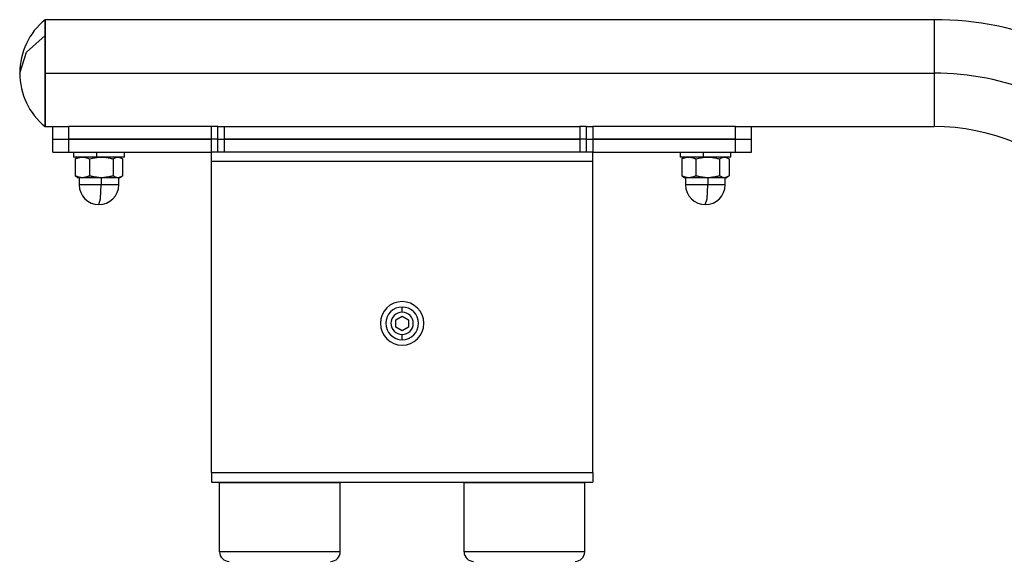
# Model space of a CAD drawing. Units: inches. Extents: x 65.4 to 144.4, y 98.8 to 197.8.
# Drawn here: x 86.6 to 89.7, y 196.1 to 197.8 of the extents above; entities that cross this region are included whole.
import ezdxf

# ---------------------------------------------------------------- set-up
doc = ezdxf.new("R2010")
doc.units = ezdxf.units.IN
doc.header["$MEASUREMENT"] = 0
doc.layers.add('Ebene 1', color=7, linetype='Continuous')

# ---------------------------------------------------------------- blocks, each defined once
blk = doc.blocks.new('block 2')
at = {"layer": 'Ebene 1', "color": 179, "lineweight": 25, "true_color": 0x1a171b}
for points in [[(86.6583, 197.7319), (86.6583, 197.7686), (86.6583, 197.7814)], [(86.6583, 197.7814), (86.6583, 197.7319), (86.6583, 197.6131)], [(89.4583, 197.7814), (86.6583, 197.7814)], [(89.4583, 197.7814), (89.4583, 197.7319), (89.4583, 197.6131)], [(89.4583, 197.7616), (89.4583, 197.718), (89.4583, 197.6131)], [(86.5784, 197.6131), (86.5994, 197.6791), (86.6583, 197.7319)], [(86.6583, 197.4445), (86.6583, 197.5485), (86.6583, 197.7319)], [(86.6583, 197.6131), (86.6583, 197.4939), (86.6583, 197.4445)], [(86.6583, 197.6131), (89.4583, 197.6131)], [(86.6583, 197.6131), (89.4583, 197.6131)], [(89.4583, 197.6131), (89.4583, 197.508), (89.4583, 197.4646)], [(89.4583, 197.6131), (89.4583, 197.4939), (89.4583, 197.4445)], [(86.6583, 197.4445), (86.6829, 197.4445)], [(86.6829, 197.4445), (86.6979, 197.4445), (86.733, 197.4445)], [(86.6829, 197.4047), (86.6829, 197.4445)], [(87.1828, 197.4445), (86.733, 197.4445)], [(86.733, 197.4047), (86.733, 197.4445)], [(87.2029, 197.4445), (87.1974, 197.4445), (87.1828, 197.4445)], [(87.1828, 197.4047), (87.1828, 197.4445)], [(87.2029, 197.4445), (87.209, 197.4445), (87.2231, 197.4445)], [(87.2029, 197.4047), (87.2029, 197.4445)], [(87.2231, 197.4445), (88.3431, 197.4445)], [(87.2231, 197.4047), (87.2231, 197.4445)], [(88.3629, 197.4445), (88.3572, 197.4445), (88.3431, 197.4445)], [(88.3431, 197.4445), (88.3431, 197.4047)], [(88.3629, 197.4445), (88.3689, 197.4445), (88.3831, 197.4445)], [(88.3629, 197.4445), (88.3629, 197.4047)], [(88.8332, 197.4445), (88.3831, 197.4445)], [(88.3831, 197.4445), (88.3831, 197.4047)], [(88.8332, 197.4445), (88.8685, 197.4445), (88.8829, 197.4445)], [(88.8332, 197.4047), (88.8332, 197.4445)], [(88.8829, 197.4445), (89.4583, 197.4445)], [(88.8829, 197.4047), (88.8829, 197.4445)], [(86.6829, 197.4047), (86.6979, 197.4047), (86.733, 197.4047)], [(86.6829, 197.4047), (86.6979, 197.4047), (86.733, 197.4047)], [(86.6829, 197.3644), (86.6829, 197.4047)], [(86.733, 197.4047), (87.1828, 197.4047)], [(87.1828, 197.4047), (86.733, 197.4047)], [(86.733, 197.3644), (86.733, 197.4047)], [(87.2029, 197.4047), (87.1974, 197.4047), (87.1828, 197.4047)], [(87.2029, 197.4047), (87.1974, 197.4047), (87.1828, 197.4047)], [(87.1828, 197.3644), (87.1828, 197.4047)], [(87.2029, 197.4047), (87.209, 197.4047), (87.2231, 197.4047)], [(87.2029, 197.4047), (87.209, 197.4047), (87.2231, 197.4047)], [(87.2029, 197.3644), (87.2029, 197.4047)], [(88.3431, 197.4047), (87.2231, 197.4047)], [(87.2231, 197.3644), (87.2231, 197.4047)], [(87.2231, 197.4047), (88.3431, 197.4047)], [(88.3629, 197.4047), (88.3572, 197.4047), (88.3431, 197.4047)], [(88.3629, 197.4047), (88.3572, 197.4047), (88.3431, 197.4047)], [(88.3431, 197.4047), (88.3431, 197.3644)], [(88.3629, 197.4047), (88.3689, 197.4047), (88.3831, 197.4047)], [(88.3629, 197.4047), (88.3689, 197.4047), (88.3831, 197.4047)], [(88.3629, 197.4047), (88.3629, 197.3644)], [(88.3831, 197.4047), (88.8332, 197.4047)], [(88.8332, 197.4047), (88.3831, 197.4047)], [(88.3831, 197.4047), (88.3831, 197.3644)], [(88.8332, 197.4047), (88.8685, 197.4047), (88.8829, 197.4047)], [(88.8332, 197.4047), (88.8685, 197.4047), (88.8829, 197.4047)], [(88.8332, 197.3644), (88.8332, 197.4047)], [(88.8829, 197.3644), (88.8829, 197.4047)], [(86.6829, 197.3644), (86.6979, 197.3644), (86.733, 197.3644)], [(86.733, 197.3644), (87.1828, 197.3644)], [(86.748, 197.3644), (86.748, 197.3485)], [(86.8205, 197.3485), (86.769, 197.3485), (86.748, 197.3485)], [(86.7535, 197.3425), (86.7565, 197.3439), (86.7589, 197.3451), (86.7603, 197.3457), (86.7616, 197.3459), (86.763, 197.3464), (86.7646, 197.3471), (86.7659, 197.3471), (86.7673, 197.3475), (86.768, 197.3478), (86.7689, 197.3478), (86.7696, 197.3482), (86.7702, 197.3482), (86.7709, 197.3482), (86.7716, 197.3482), (86.7723, 197.3482), (86.773, 197.3485), (86.7737, 197.3485), (86.7744, 197.3485), (86.7751, 197.3485), (86.7758, 197.3485)], [(86.7575, 197.3451), (86.7565, 197.3445), (86.7554, 197.3439), (86.7542, 197.3432), (86.7535, 197.3425)], [(86.7535, 197.3425), (86.7535, 197.2892)], [(86.763, 197.3485), (86.7575, 197.3451)], [(86.7758, 197.3485), (86.7764, 197.3485), (86.7771, 197.3485), (86.7778, 197.3485), (86.7785, 197.3485), (86.7794, 197.3482), (86.7801, 197.3482), (86.7807, 197.3482), (86.7818, 197.3482), (86.7821, 197.3482), (86.7832, 197.3478), (86.7839, 197.3478), (86.7845, 197.3475), (86.7852, 197.3475), (86.7861, 197.3471), (86.7868, 197.3471), (86.7875, 197.3471), (86.7885, 197.3464), (86.7899, 197.3459), (86.7913, 197.3457), (86.7928, 197.3451), (86.7942, 197.3445), (86.7956, 197.3439), (86.7969, 197.3432), (86.7983, 197.3425)], [(86.7983, 197.3425), (86.803, 197.3439), (86.8076, 197.3451), (86.8097, 197.3457), (86.8121, 197.3459), (86.8145, 197.3464), (86.8168, 197.3471), (86.8192, 197.3471), (86.8212, 197.3475), (86.8226, 197.3478), (86.8238, 197.3478), (86.8248, 197.3482), (86.8262, 197.3482), (86.8273, 197.3482), (86.8283, 197.3482), (86.8298, 197.3482), (86.8309, 197.3485), (86.8319, 197.3485), (86.8333, 197.3485), (86.8343, 197.3485), (86.8357, 197.3485)], [(86.7983, 197.3425), (86.7983, 197.2892)], [(86.8205, 197.3644), (86.8205, 197.3485)], [(86.908, 197.3485), (86.882, 197.3485), (86.8205, 197.3485)], [(86.8357, 197.3485), (86.8369, 197.3485), (86.8379, 197.3485), (86.8393, 197.3485), (86.8403, 197.3485), (86.8414, 197.3482), (86.8428, 197.3482), (86.8438, 197.3482), (86.845, 197.3482), (86.8464, 197.3482), (86.8474, 197.3478), (86.8484, 197.3478), (86.8498, 197.3475), (86.851, 197.3475), (86.8519, 197.3471), (86.8534, 197.3471), (86.8545, 197.3471), (86.8571, 197.3464), (86.8591, 197.3459), (86.8615, 197.3457), (86.8636, 197.3451), (86.866, 197.3445), (86.8683, 197.3439), (86.8707, 197.3432), (86.8727, 197.3425)], [(86.8727, 197.3425), (86.8746, 197.3439), (86.8767, 197.3451), (86.8774, 197.3457), (86.8784, 197.3459), (86.8791, 197.3464), (86.8801, 197.3471), (86.8813, 197.3471), (86.882, 197.3475), (86.8827, 197.3478), (86.8831, 197.3478), (86.8834, 197.3482), (86.8841, 197.3482), (86.8844, 197.3482), (86.8848, 197.3482), (86.8855, 197.3482), (86.8858, 197.3485), (86.8862, 197.3485), (86.8869, 197.3485), (86.8872, 197.3485), (86.8877, 197.3485)], [(86.8727, 197.3425), (86.8727, 197.2892)], [(86.8877, 197.3485), (86.8884, 197.3485), (86.8888, 197.3485), (86.8891, 197.3485), (86.8898, 197.3485), (86.8901, 197.3482), (86.8905, 197.3482), (86.8912, 197.3482), (86.8915, 197.3482), (86.8919, 197.3482), (86.8925, 197.3478), (86.8929, 197.3478), (86.8932, 197.3475), (86.8939, 197.3475), (86.8944, 197.3471), (86.8946, 197.3471), (86.8953, 197.3471), (86.896, 197.3464), (86.8972, 197.3459), (86.8982, 197.3457), (86.8989, 197.3451), (86.8999, 197.3445), (86.9006, 197.3439), (86.9018, 197.3432), (86.9025, 197.3425)], [(86.8989, 197.3451), (86.8929, 197.3485)], [(86.9025, 197.3425), (86.9025, 197.2892)], [(86.908, 197.3485), (86.908, 197.3644)], [(87.1828, 197.3344), (87.1828, 197.3556), (87.1828, 197.3644)], [(88.3831, 197.3644), (87.1828, 197.3644)], [(87.1828, 196.3544), (87.1828, 197.3344)], [(88.3831, 197.3344), (87.1828, 197.3344)], [(88.3431, 197.3644), (87.2231, 197.3644)], [(88.3831, 197.3344), (88.3831, 197.3556), (88.3831, 197.3644)], [(88.3831, 197.3644), (88.8332, 197.3644)], [(88.3831, 196.3544), (88.3831, 197.3344)], [(88.6582, 197.3644), (88.6582, 197.3485)], [(88.7308, 197.3485), (88.679, 197.3485), (88.6582, 197.3485)], [(88.6635, 197.3425), (88.6664, 197.3439), (88.6692, 197.3451), (88.6706, 197.3457), (88.6719, 197.3459), (88.6731, 197.3464), (88.6745, 197.3471), (88.6759, 197.3471), (88.6773, 197.3475), (88.678, 197.3478), (88.6787, 197.3478), (88.6793, 197.3482), (88.68, 197.3482), (88.6807, 197.3482), (88.6814, 197.3482), (88.6821, 197.3482), (88.683, 197.3485), (88.684, 197.3485), (88.6847, 197.3485), (88.6854, 197.3485), (88.6861, 197.3485)], [(88.6675, 197.3451), (88.6664, 197.3445), (88.6652, 197.3439), (88.6645, 197.3432), (88.6635, 197.3425)], [(88.6635, 197.3425), (88.6635, 197.2892)], [(88.6731, 197.3485), (88.6675, 197.3451)], [(88.6861, 197.3485), (88.6867, 197.3485), (88.6874, 197.3485), (88.6881, 197.3485), (88.6888, 197.3485), (88.6895, 197.3482), (88.6902, 197.3482), (88.6911, 197.3482), (88.6917, 197.3482), (88.6924, 197.3482), (88.6931, 197.3478), (88.6938, 197.3478), (88.6945, 197.3475), (88.6954, 197.3475), (88.6961, 197.3471), (88.6967, 197.3471), (88.6974, 197.3471), (88.6988, 197.3464), (88.7002, 197.3459), (88.7016, 197.3457), (88.7026, 197.3451), (88.7041, 197.3445), (88.7055, 197.3439), (88.7069, 197.3432), (88.7083, 197.3425)], [(88.7083, 197.3425), (88.7129, 197.3439), (88.7174, 197.3451), (88.72, 197.3457), (88.7221, 197.3459), (88.7246, 197.3464), (88.7267, 197.3471), (88.7291, 197.3471), (88.7315, 197.3475), (88.7327, 197.3478), (88.7336, 197.3478), (88.7352, 197.3482), (88.7362, 197.3482), (88.7372, 197.3482), (88.7386, 197.3482), (88.7396, 197.3482), (88.7408, 197.3485), (88.7422, 197.3485), (88.7432, 197.3485), (88.7443, 197.3485), (88.7457, 197.3485)], [(88.7083, 197.3425), (88.7083, 197.2892)], [(88.7308, 197.3644), (88.7308, 197.3485)], [(88.818, 197.3485), (88.7918, 197.3485), (88.7308, 197.3485)], [(88.7457, 197.3485), (88.7467, 197.3485), (88.7477, 197.3485), (88.7493, 197.3485), (88.7503, 197.3485), (88.7513, 197.3482), (88.7527, 197.3482), (88.7538, 197.3482), (88.7553, 197.3482), (88.7563, 197.3482), (88.7574, 197.3478), (88.7588, 197.3478), (88.7598, 197.3475), (88.7608, 197.3475), (88.7622, 197.3471), (88.7634, 197.3471), (88.7644, 197.3471), (88.7668, 197.3464), (88.7689, 197.3459), (88.7715, 197.3457), (88.7736, 197.3451), (88.7761, 197.3445), (88.7782, 197.3439), (88.7806, 197.3432), (88.7827, 197.3425)], [(88.7827, 197.3425), (88.7849, 197.3439), (88.7867, 197.3451), (88.7873, 197.3457), (88.7884, 197.3459), (88.7894, 197.3464), (88.7901, 197.3471), (88.7911, 197.3471), (88.7923, 197.3475), (88.7927, 197.3478), (88.793, 197.3478), (88.7937, 197.3482), (88.7941, 197.3482), (88.7944, 197.3482), (88.7951, 197.3482), (88.7954, 197.3482), (88.7958, 197.3485), (88.7965, 197.3485), (88.7968, 197.3485), (88.7972, 197.3485), (88.7979, 197.3485)], [(88.7827, 197.3425), (88.7827, 197.2892)], [(88.7979, 197.3485), (88.7982, 197.3485), (88.7985, 197.3485), (88.7994, 197.3485), (88.7997, 197.3485), (88.8001, 197.3482), (88.8008, 197.3482), (88.8011, 197.3482), (88.8015, 197.3482), (88.8022, 197.3482), (88.8025, 197.3478), (88.8028, 197.3478), (88.8035, 197.3475), (88.8039, 197.3475), (88.8042, 197.3471), (88.8049, 197.3471), (88.8054, 197.3471), (88.8061, 197.3464), (88.8072, 197.3459), (88.8082, 197.3457), (88.8089, 197.3451), (88.8099, 197.3445), (88.8106, 197.3439), (88.8116, 197.3432), (88.8128, 197.3425)], [(88.8089, 197.3451), (88.8032, 197.3485)], [(88.8128, 197.3425), (88.8128, 197.2892)], [(88.818, 197.3485), (88.818, 197.3644)], [(88.8332, 197.3644), (88.8685, 197.3644), (88.8829, 197.3644)], [(86.7535, 197.2892), (86.7542, 197.2886), (86.7554, 197.2882), (86.7565, 197.2875), (86.7572, 197.2868)], [(86.7758, 197.2836), (86.7751, 197.2836), (86.7744, 197.2836), (86.7737, 197.2836), (86.773, 197.2836), (86.7723, 197.2836), (86.7716, 197.2836), (86.7709, 197.2839), (86.7702, 197.2839), (86.7696, 197.2839), (86.7689, 197.2839), (86.768, 197.2843), (86.7673, 197.2843), (86.7659, 197.2848), (86.7646, 197.2849), (86.763, 197.2855), (86.7616, 197.2861), (86.7603, 197.2863), (86.7589, 197.2868), (86.7565, 197.2882), (86.7535, 197.2892)], [(86.7575, 197.2868), (86.763, 197.2836)], [(86.7758, 197.2836), (86.7663, 197.2836), (86.763, 197.2836)], [(86.7656, 197.2836), (86.7656, 197.261)], [(86.7983, 197.2892), (86.7969, 197.2886), (86.7956, 197.2882), (86.7942, 197.2875), (86.7928, 197.2868), (86.7913, 197.2863), (86.7899, 197.2861), (86.7885, 197.2855), (86.7875, 197.2849), (86.7868, 197.2849), (86.7861, 197.2848), (86.7852, 197.2848), (86.7845, 197.2843), (86.7839, 197.2843), (86.7832, 197.2839), (86.7821, 197.2839), (86.7818, 197.2839), (86.7807, 197.2839), (86.7801, 197.2836), (86.7794, 197.2836), (86.7785, 197.2836), (86.7778, 197.2836), (86.7771, 197.2836), (86.7764, 197.2836), (86.7758, 197.2836)], [(86.8357, 197.2836), (86.8023, 197.2836), (86.7758, 197.2836)], [(86.8357, 197.2836), (86.8343, 197.2836), (86.8333, 197.2836), (86.8319, 197.2836), (86.8309, 197.2836), (86.8298, 197.2836), (86.8283, 197.2836), (86.8273, 197.2839), (86.8262, 197.2839), (86.8248, 197.2839), (86.8238, 197.2839), (86.8226, 197.2843), (86.8212, 197.2843), (86.8202, 197.2848), (86.8192, 197.2848), (86.8178, 197.2849), (86.8168, 197.2849), (86.8143, 197.2855), (86.8121, 197.2861), (86.8097, 197.2863), (86.8076, 197.2868), (86.805, 197.2875), (86.803, 197.2882), (86.8006, 197.2886), (86.7983, 197.2892)], [(86.8354, 197.2836), (86.8354, 197.261)], [(86.8727, 197.2892), (86.8707, 197.2886), (86.8683, 197.2882), (86.866, 197.2875), (86.8636, 197.2868), (86.8615, 197.2863), (86.8591, 197.2861), (86.8571, 197.2855), (86.8545, 197.2849), (86.8534, 197.2849), (86.8519, 197.2848), (86.851, 197.2848), (86.8498, 197.2843), (86.8484, 197.2843), (86.8474, 197.2839), (86.8464, 197.2839), (86.845, 197.2839), (86.8438, 197.2839), (86.8428, 197.2836), (86.8414, 197.2836), (86.8403, 197.2836), (86.8393, 197.2836), (86.8379, 197.2836), (86.8369, 197.2836), (86.8357, 197.2836)], [(86.8877, 197.2836), (86.8667, 197.2836), (86.8357, 197.2836)], [(86.8877, 197.2836), (86.8872, 197.2836), (86.8869, 197.2836), (86.8862, 197.2836), (86.8858, 197.2836), (86.8855, 197.2836), (86.8848, 197.2836), (86.8844, 197.2839), (86.8841, 197.2839), (86.8834, 197.2839), (86.8831, 197.2839), (86.8827, 197.2843), (86.882, 197.2843), (86.8813, 197.2848), (86.8801, 197.2849), (86.8791, 197.2855), (86.8784, 197.2861), (86.8774, 197.2863), (86.8767, 197.2868), (86.8746, 197.2882), (86.8727, 197.2892)], [(86.9025, 197.2892), (86.9018, 197.2886), (86.9006, 197.2882), (86.8999, 197.2875), (86.8989, 197.2868), (86.8982, 197.2863), (86.8972, 197.2861), (86.896, 197.2855), (86.8953, 197.2849), (86.8946, 197.2849), (86.8944, 197.2848), (86.8939, 197.2848), (86.8932, 197.2843), (86.8929, 197.2843), (86.8925, 197.2839), (86.8919, 197.2839), (86.8915, 197.2839), (86.8912, 197.2839), (86.8905, 197.2836), (86.8901, 197.2836), (86.8898, 197.2836), (86.8891, 197.2836), (86.8888, 197.2836), (86.8884, 197.2836), (86.8877, 197.2836)], [(86.8929, 197.2836), (86.8919, 197.2836), (86.8877, 197.2836)], [(86.8905, 197.261), (86.8905, 197.2836)], [(86.8929, 197.2836), (86.8989, 197.2868)], [(88.6635, 197.2892), (88.6645, 197.2886), (88.6652, 197.2882), (88.6664, 197.2875), (88.6671, 197.2868)], [(88.6861, 197.2836), (88.6854, 197.2836), (88.6847, 197.2836), (88.684, 197.2836), (88.683, 197.2836), (88.6821, 197.2836), (88.6814, 197.2836), (88.6807, 197.2839), (88.68, 197.2839), (88.6793, 197.2839), (88.6787, 197.2839), (88.678, 197.2843), (88.6773, 197.2843), (88.6759, 197.2848), (88.6745, 197.2849), (88.6731, 197.2855), (88.6719, 197.2861), (88.6706, 197.2863), (88.6692, 197.2868), (88.6664, 197.2882), (88.6635, 197.2892)], [(88.6675, 197.2868), (88.6731, 197.2836)], [(88.6861, 197.2836), (88.6762, 197.2836), (88.6731, 197.2836)], [(88.6756, 197.2836), (88.6756, 197.261)], [(88.7083, 197.2892), (88.7069, 197.2886), (88.7055, 197.2882), (88.7041, 197.2875), (88.7026, 197.2868), (88.7016, 197.2863), (88.7002, 197.2861), (88.6988, 197.2855), (88.6974, 197.2849), (88.6967, 197.2849), (88.6961, 197.2848), (88.6954, 197.2848), (88.6945, 197.2843), (88.6938, 197.2843), (88.6931, 197.2839), (88.6924, 197.2839), (88.6917, 197.2839), (88.6911, 197.2839), (88.6902, 197.2836), (88.6895, 197.2836), (88.6888, 197.2836), (88.6881, 197.2836), (88.6874, 197.2836), (88.6867, 197.2836), (88.6861, 197.2836)], [(88.7457, 197.2836), (88.7122, 197.2836), (88.6861, 197.2836)], [(88.7457, 197.2836), (88.7443, 197.2836), (88.7432, 197.2836), (88.7422, 197.2836), (88.7408, 197.2836), (88.7396, 197.2836), (88.7386, 197.2836), (88.7372, 197.2839), (88.7362, 197.2839), (88.7352, 197.2839), (88.7336, 197.2839), (88.7327, 197.2843), (88.7315, 197.2843), (88.7302, 197.2848), (88.7291, 197.2848), (88.7281, 197.2849), (88.7267, 197.2849), (88.7246, 197.2855), (88.7221, 197.2861), (88.7196, 197.2863), (88.7174, 197.2868), (88.715, 197.2875), (88.7129, 197.2882), (88.7105, 197.2886), (88.7083, 197.2892)], [(88.7453, 197.2836), (88.7453, 197.261)], [(88.7827, 197.2892), (88.7806, 197.2886), (88.7782, 197.2882), (88.7761, 197.2875), (88.7736, 197.2868), (88.7715, 197.2863), (88.7689, 197.2861), (88.7668, 197.2855), (88.7644, 197.2849), (88.7634, 197.2849), (88.762, 197.2848), (88.7608, 197.2848), (88.7598, 197.2843), (88.7584, 197.2843), (88.7574, 197.2839), (88.7563, 197.2839), (88.7548, 197.2839), (88.7538, 197.2839), (88.7527, 197.2836), (88.7513, 197.2836), (88.7503, 197.2836), (88.7493, 197.2836), (88.7477, 197.2836), (88.7467, 197.2836), (88.7457, 197.2836)], [(88.7979, 197.2836), (88.7768, 197.2836), (88.7457, 197.2836)], [(88.7979, 197.2836), (88.7972, 197.2836), (88.7968, 197.2836), (88.7965, 197.2836), (88.7958, 197.2836), (88.7954, 197.2836), (88.7951, 197.2836), (88.7944, 197.2839), (88.7941, 197.2839), (88.7937, 197.2839), (88.793, 197.2839), (88.7927, 197.2843), (88.7923, 197.2843), (88.7911, 197.2848), (88.7901, 197.2849), (88.7894, 197.2855), (88.7884, 197.2861), (88.7873, 197.2863), (88.7867, 197.2868), (88.7849, 197.2882), (88.7827, 197.2892)], [(88.8128, 197.2892), (88.8116, 197.2886), (88.8106, 197.2882), (88.8099, 197.2875), (88.8089, 197.2868), (88.8082, 197.2863), (88.8072, 197.2861), (88.8061, 197.2855), (88.8054, 197.2849), (88.8049, 197.2849), (88.8042, 197.2848), (88.8039, 197.2848), (88.8035, 197.2843), (88.8028, 197.2843), (88.8025, 197.2839), (88.8022, 197.2839), (88.8015, 197.2839), (88.8011, 197.2839), (88.8008, 197.2836), (88.8001, 197.2836), (88.7997, 197.2836), (88.7994, 197.2836), (88.7985, 197.2836), (88.7982, 197.2836), (88.7979, 197.2836)], [(88.8032, 197.2836), (88.8018, 197.2836), (88.7979, 197.2836)], [(88.8008, 197.261), (88.8008, 197.2836)], [(88.8032, 197.2836), (88.8089, 197.2868)], [(86.8354, 197.261), (86.7864, 197.261), (86.7656, 197.261)], [(86.8279, 197.1986), (86.8333, 197.2169), (86.8354, 197.261)], [(86.8905, 197.261), (86.875, 197.261), (86.8354, 197.261)], [(88.7453, 197.261), (88.6967, 197.261), (88.6756, 197.261)], [(88.7379, 197.1986), (88.7432, 197.2169), (88.7453, 197.261)], [(88.8008, 197.261), (88.7849, 197.261), (88.7453, 197.261)], [(87.7829, 196.8598), (87.7829, 196.8695), (87.7829, 196.876)], [(87.7631, 196.8359), (87.7829, 196.8476)], [(87.7829, 196.8476), (87.8031, 196.8359)], [(87.7631, 196.813), (87.7631, 196.8359)], [(87.7829, 196.8014), (87.7631, 196.813)], [(87.8031, 196.813), (87.7829, 196.8014)], [(87.8031, 196.8359), (87.8031, 196.813)], [(87.7829, 196.7728), (87.7829, 196.7795), (87.7829, 196.7894)], [(87.1828, 196.3544), (87.1828, 196.3332), (87.1828, 196.3245)], [(87.1828, 196.3544), (88.3831, 196.3544)], [(88.3831, 196.3544), (88.3831, 196.3332), (88.3831, 196.3245)], [(87.1828, 196.3245), (88.3831, 196.3245)], [(87.2079, 196.3232), (87.3032, 196.3232), (87.493, 196.3232), (87.5879, 196.3232)], [(87.2079, 196.1047), (87.2079, 196.3232)], [(87.2493, 196.3232), (87.2493, 196.3245)], [(87.5469, 196.3232), (87.5469, 196.3245)], [(87.5879, 196.1047), (87.5879, 196.3232)], [(87.9781, 196.3232), (88.073, 196.3232), (88.263, 196.3232), (88.3579, 196.3232)], [(87.9781, 196.1047), (87.9781, 196.3232)], [(88.0189, 196.3232), (88.0189, 196.3245)], [(88.3171, 196.3232), (88.3171, 196.3245)], [(88.3579, 196.1047), (88.3579, 196.3232)], [(87.5879, 196.1047), (87.493, 196.1047), (87.3032, 196.1047), (87.2079, 196.1047)], [(88.3579, 196.1047), (88.263, 196.1047), (88.073, 196.1047), (87.9781, 196.1047)]]:
    blk.add_lwpolyline(points, dxfattribs=at)
for points in [[(86.6583, 197.7814), (86.6075, 197.74), (86.5784, 197.6784), (86.5784, 197.6131)], [(90.1731, 197.4854), (89.9837, 197.6748), (89.7265, 197.7814), (89.4583, 197.7814)], [(86.5784, 197.6131), (86.5784, 197.5478), (86.6075, 197.4858), (86.6583, 197.4445)], [(90.0541, 197.3662), (89.8961, 197.5242), (89.6817, 197.6131), (89.4583, 197.6131)], [(90.0541, 197.3662), (89.8961, 197.5242), (89.6817, 197.6131), (89.4583, 197.6131)], [(89.9349, 197.2469), (89.8086, 197.3737), (89.6369, 197.4445), (89.4583, 197.4445)], [(86.7656, 197.261), (86.7656, 197.2267), (86.7938, 197.1986), (86.8279, 197.1986)], [(86.8279, 197.1986), (86.8622, 197.1986), (86.8905, 197.2267), (86.8905, 197.261)], [(88.6756, 197.261), (88.6756, 197.2267), (88.7038, 197.1986), (88.7379, 197.1986)], [(88.7379, 197.1986), (88.7725, 197.1986), (88.8004, 197.2267), (88.8004, 197.261)], [(87.2079, 196.1047), (87.2079, 196.0879), (87.2217, 196.0747), (87.2379, 196.0747)], [(87.5578, 196.0747), (87.5745, 196.0747), (87.5879, 196.0879), (87.5879, 196.1047)], [(87.9781, 196.1047), (87.9781, 196.0879), (87.9915, 196.0747), (88.0081, 196.0747)], [(88.3279, 196.0747), (88.3447, 196.0747), (88.3579, 196.0879), (88.3579, 196.1047)]]:
    blk.add_open_spline(points, degree=3, dxfattribs=at)
for points in [[(87.7829, 196.8931), (87.7452, 196.8931), (87.7145, 196.8624), (87.7145, 196.8247), (87.7145, 196.787), (87.7455, 196.7559), (87.7829, 196.7559)], [(87.7829, 196.876), (87.7543, 196.876), (87.7314, 196.8529), (87.7314, 196.8247), (87.7314, 196.7961), (87.7549, 196.7728), (87.7829, 196.7728)], [(87.7829, 196.7559), (87.8208, 196.7559), (87.8513, 196.7864), (87.8513, 196.8247), (87.8513, 196.8621), (87.8208, 196.8931), (87.7829, 196.8931)], [(87.7829, 196.7728), (87.8115, 196.7728), (87.8349, 196.7961), (87.8349, 196.8247), (87.8349, 196.8529), (87.8115, 196.876), (87.7829, 196.876)], [(87.7829, 196.8598), (87.7636, 196.8598), (87.7476, 196.844), (87.7476, 196.8247), (87.7476, 196.8052), (87.7636, 196.7894), (87.7829, 196.7894)], [(87.7829, 196.7894), (87.8024, 196.7894), (87.8182, 196.8049), (87.8182, 196.8247), (87.8182, 196.8436), (87.8024, 196.8598), (87.7829, 196.8598)]]:
    blk.add_open_spline(points, degree=3, knots=[0, 0, 0, 0, 1, 1, 1, 2, 2, 2, 2], dxfattribs=at)

msp = doc.modelspace()

# ---------------------------------------------------------------- block references
at = {"layer": 'Ebene 1'}
msp.add_blockref('block 2', (0, 0), dxfattribs=at)

doc.saveas('drawing.dxf')
